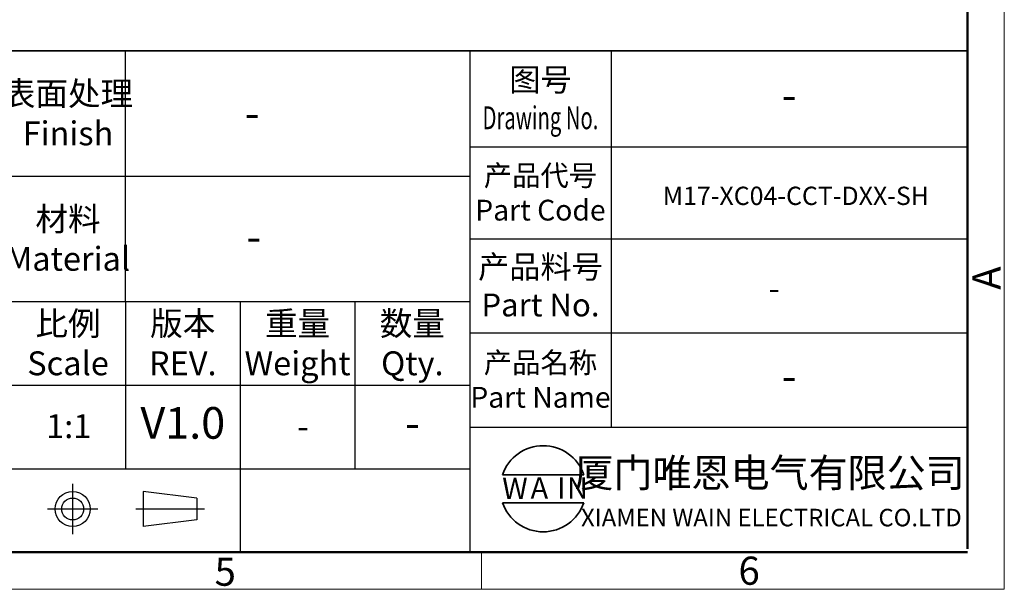
# Model space of a CAD drawing. Units: millimetres. Extents: x 8268 to 8565, y -164 to 57.
# Drawn here: x 8472 to 8565, y -153 to -100 of the extents above; entities that cross this region are included whole.
import ezdxf

# ---------------------------------------------------------------- set-up
doc = ezdxf.new("R2010")
doc.units = ezdxf.units.MM
doc.header["$MEASUREMENT"] = 0
doc.layers.add('图框', color=7, linetype='Continuous', lineweight=20)
doc.styles.add('Chinese', font='txt')
doc.styles.add('Romans字体', font='romans.shx', dxfattribs={"width": 0.75})
doc.styles.get("Standard").update_dxf_attribs({"font": '仿宋_GB2312.ttf', "width": 0.75})
doc.styles.add('工程字', font='gbenor.shx', dxfattribs={"bigfont": 'gbcbig.shx'})

# ---------------------------------------------------------------- blocks, each defined once
blk = doc.blocks.new('A4图框-NEW')
at = {"layer": '图框', "color": 1, "lineweight": 18}
for p, q in [((1130.412, 480.535), (1130.412, 690.535)), ((833.413, 480.535), (1130.412, 480.535))]:
    blk.add_line(p, q, dxfattribs=at)
at = {"layer": '图框', "lineweight": 50}
for p, q in [((1126.929, 484.341), (1126.929, 675.535)), ((836.855, 484.035), (1126.929, 484.035))]:
    blk.add_line(p, q, dxfattribs=at)
at = {"layer": '图框', "lineweight": 35}
blk.add_line((946.929, 531.329), (1126.929, 531.329), dxfattribs=at)
at = {"layer": '图框', "lineweight": -3}
for p, q in [((1047.474, 531.329), (1047.474, 507.671)), ((1079.971, 531.329), (1079.971, 484.013)), ((1093.316, 531.329), (1093.316, 495.842)), ((1079.971, 522.272), (1126.929, 522.272)), ((1036.654, 519.5), (1079.971, 519.5)), ((1079.971, 513.585), (1126.929, 513.585)), ((1036.654, 507.671), (1079.971, 507.671)), ((1047.483, 507.671), (1047.483, 491.899)), ((1058.313, 507.671), (1058.313, 484.035)), ((1069.142, 507.671), (1069.142, 491.899)), ((1079.971, 504.713), (1126.929, 504.713)), ((1036.654, 499.785), (1079.971, 499.785)), ((1079.971, 495.842), (1126.929, 495.842)), ((1036.654, 491.899), (1079.971, 491.899))]:
    blk.add_line(p, q, dxfattribs=at)
at = {"layer": '图框', "color": 4, "lineweight": 35}
for p, q in [((1083.058, 491.338), (1090.744, 491.338)), ((1083.058, 488.698), (1090.744, 488.698))]:
    blk.add_line(p, q, dxfattribs=at)
at = {"layer": '图框', "lineweight": 25}
for p, q in [((1042.503, 490.475), (1042.503, 485.744)), ((1054.233, 489.143), (1049.156, 489.761)), ((1049.156, 489.761), (1049.156, 486.458)), ((1054.233, 489.143), (1054.233, 487.076)), ((1040.137, 488.11), (1044.869, 488.11)), ((1048.474, 488.11), (1054.946, 488.11)), ((1054.233, 487.076), (1049.156, 486.458))]:
    blk.add_line(p, q, dxfattribs=at)
at = {"layer": '图框', "color": 6}
blk.add_line((1081.089, 484.035), (1081.089, 480.535), dxfattribs=at)
at = {"layer": '图框', "lineweight": 25}
for radius in [1.652, 1.033]:
    blk.add_circle((1042.503, 488.11), radius, dxfattribs=at)
at = {"layer": '图框', "color": 4, "lineweight": 35}
for start, end in [(18.95238, 161.04762), (198.95238, 341.04762)]:
    blk.add_arc((1086.901, 490.018), 4.063, start, end, dxfattribs=at)
at = {"layer": '图框', "attachment_point": 5}
for s, insert, char_height, width in [('图号{\\Ftxt|c134;\\P\\Fromans|c134;\\W0.65;Drawing No.}', (1086.644, 526.801), 2.1549, 13.34475), ('表面处理\\P{\\Fromans|c134;Finish}', (1042.064, 525.415), 2.25285, 10.82), ('产品代号\\P{\\Fromans|c134;Part Code}', (1086.644, 517.929), 1.959, 13.34475), ('材料\\P{\\Fromans|c134;Material}', (1042.064, 513.585), 2.25285, 10.82), ('产品料号\\P{\\Fromans|c134;Part No.}', (1086.644, 509.149), 2.1549, 13.34475), ('比例\\P{\\Fromans|c134;Scale}', (1042.069, 503.728), 2.25285, 10.82935), ('版本\\P{\\Fromans|c134;REV.}', (1052.893, 503.728), 2.25285, 10.83869), ('重量\\P{\\Fromans|c134;Weight}', (1063.727, 503.728), 2.25285, 10.82935), ('数量\\P{\\Fromans|c134;Qty.}', (1074.557, 503.728), 2.25285, 10.82935), ('产品名称\\P{\\Fromans|c134;Part Name}', (1086.644, 500.278), 1.959, 13.34475)]:
    blk.add_mtext(s, dxfattribs=dict(at, insert=insert, char_height=char_height, width=width))
at = {"layer": '图框', "color": 3, "attachment_point": 5, "style": 'Romans字体'}
for s, insert, char_height, width in [('-', (1110.122, 526.801), 2.986, 33.61239), ('-', (1059.438, 525.095), 2.986, 33.61239), ('-', (1059.608, 513.434), 2.986, 33.61239), ('-', (1110.122, 500.278), 2.986, 33.61239), ('V1.0', (1052.898, 495.842), 2.9855, 10.82935), ('-', (1074.557, 495.842), 2.986, 10.82935)]:
    blk.add_mtext(s, dxfattribs=dict(at, insert=insert, char_height=char_height, width=width))
at = {"layer": '图框', "color": 6, "linetype": 'ByBlock', "lineweight": 18, "insert": (1127.404, 508.79), "char_height": 2.652, "width": 2.55791, "attachment_point": 1, "rotation": 90, "style": 'Romans字体'}
blk.add_mtext('A', dxfattribs=at)
at = {"layer": '图框', "color": 1, "lineweight": 20, "insert": (1108.263, 491.516), "char_height": 2.69905, "width": 82.30831, "attachment_point": 5}
blk.add_mtext('{\\fSimHei|b0|i0|c134|p2;厦门唯恩电气有限公司}', dxfattribs=at)
at = {"layer": '图框', "color": 1, "lineweight": 20, "char_height": 2.00593, "width": 5.04724, "attachment_point": 1, "style": 'Chinese'}
for s, insert in [('{\\fArial|b0|i0|c0|p34;W}', (1083.035, 491.051)), ('{\\fArial|b0|i0|c0|p34;A}', (1085.712, 491.094)), ('{\\fArial|b0|i0|c0|p34;I}', (1088.213, 491.094)), ('{\\fArial|b0|i0|c0|p34;N}', (1089.142, 491.082))]:
    blk.add_mtext(s, dxfattribs=dict(at, insert=insert))
at = {"layer": '图框', "color": 3, "lineweight": 20, "insert": (1108.435, 487.299), "char_height": 1.65248, "width": 68.08559, "attachment_point": 5, "style": '工程字'}
blk.add_mtext('{\\fArial Narrow|b0|i0|c0|p34;XIAMEN WAIN ELECTRICAL CO.LTD}', dxfattribs=at)
at = {"layer": '图框', "color": 6, "char_height": 2.652, "width": 2.55791, "attachment_point": 1, "style": 'Romans字体'}
for s, insert in [('5', (1055.901, 483.52)), ('6', (1105.33, 483.616))]:
    blk.add_mtext(s, dxfattribs=dict(at, insert=insert))

msp = doc.modelspace()

# ---------------------------------------------------------------- block references
at = {"layer": '图框', "color": 3}
msp.add_blockref('A4图框-NEW', (7434.467, -634.028), dxfattribs=at)

# ---------------------------------------------------------------- texts
at = {"layer": '图框', "color": 3, "width": 33.61239, "attachment_point": 5, "style": 'Romans字体'}
for s, insert, char_height in [('{\\C4;M17-XC04-CCT-DXX-SH}', (8545.211, -116.383), 1.7265), ('-', (8543.152, -125.386), 2.253), ('1:1', (8476.603, -138.4), 2.2528), ('-', (8498.705, -138.405), 2.253)]:
    msp.add_mtext(s, dxfattribs=dict(at, insert=insert, char_height=char_height))

doc.saveas('drawing.dxf')
